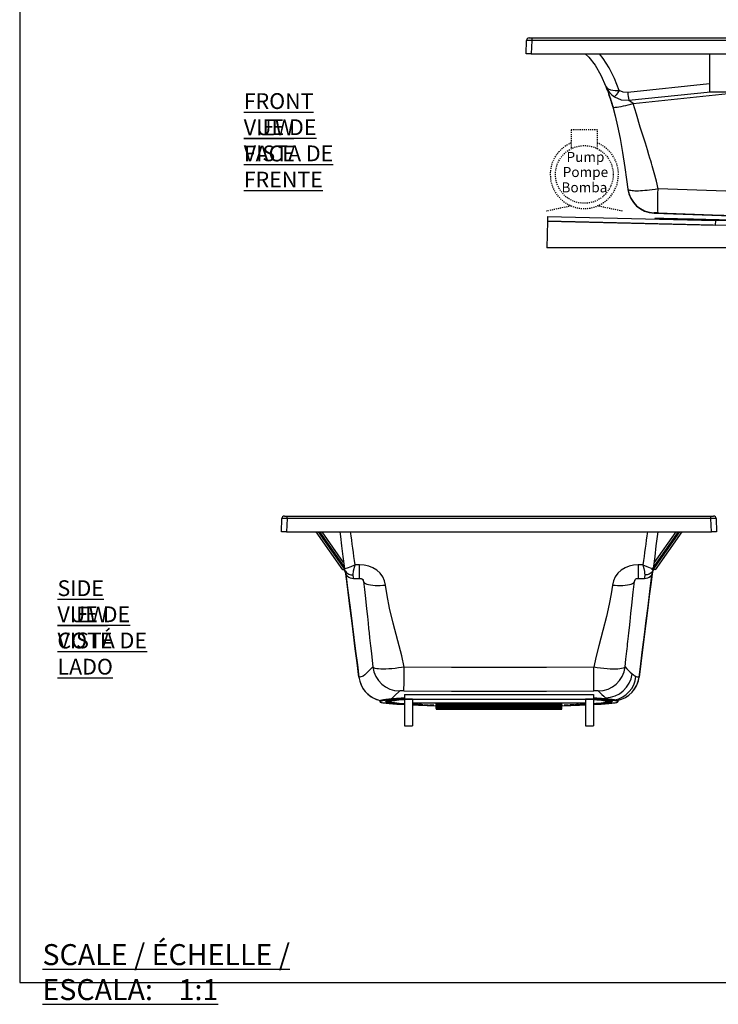
# Model space of a CAD drawing. Units: inches. Extents: x 69 to 226, y 106 to 281.
# Drawn here: x 69 to 136, y 106 to 200 of the extents above; entities that cross this region are included whole.
import ezdxf

# ---------------------------------------------------------------- set-up
doc = ezdxf.new("R2010")
doc.units = ezdxf.units.IN
doc.header["$MEASUREMENT"] = 0
doc.linetypes.add('HIDDEN', pattern=[0.075, 0.05, -0.025])
doc.layers.add('ARCHITECT', color=179, linetype='Continuous')
doc.styles.add('FICHE', font='ARIAL.TTF')
doc.styles.add('SLDTEXTSTYLE0', font='TXT', dxfattribs={"width": 0.638186})

# ---------------------------------------------------------------- blocks, each defined once
blk = doc.blocks.new('SW_NOTE_1')
at = {"layer": 'ARCHITECT', "color": 0, "char_height": 1.5, "attachment_point": 1, "style": 'SLDTEXTSTYLE0'}
for s, insert in [('\\LFRONT VIEW', (0, 1.934)), ('\\LVUE DE FACE', (0, -0.556)), ('\\LVISTA DE FRENTE', (0, -3.046))]:
    blk.add_mtext(s, dxfattribs=dict(at, insert=insert))
blk = doc.blocks.new('SW_NOTE_3')
at = {"layer": 'ARCHITECT', "color": 0, "char_height": 1.5, "attachment_point": 1, "style": 'SLDTEXTSTYLE0'}
for s, insert in [('\\LSIDE VIEW', (0, 1.934)), ('\\LVUE DE COTÉ', (0, -0.556)), ('\\LVISTA DE LADO', (0, -3.046))]:
    blk.add_mtext(s, dxfattribs=dict(at, insert=insert))

msp = doc.modelspace()

# ---------------------------------------------------------------- linework, layer by layer
at = {"color": 7, "linetype": 'Continuous', "lineweight": 30}
for p, q in [((117.553, 197.019), (117.597, 198.278)), ((117.846, 198.519), (118.096, 198.519)), ((118.096, 198.278), (118.052, 197.019)), ((118.096, 198.519), (176.509, 198.519)), ((118.096, 198.519), (118.096, 198.278)), ((176.509, 198.278), (118.096, 198.278)), ((119.874, 198.519), (119.873, 198.519)), ((118.052, 197.019), (117.553, 197.019)), ((118.052, 197.019), (176.553, 197.019)), ((135.053, 197.019), (135.053, 193.397)), ((125.263, 193.656), (125.299, 193.58)), ((135.053, 194.138), (127.249, 193.325)), ((127.337, 192.583), (135.142, 193.397)), ((127.77, 192.272), (143.357, 193.897)), ((135.053, 193.397), (137.053, 193.397)), ((125.827, 191.946), (125.842, 191.931)), ((119.599, 181.065), (119.539, 178.519)), ((119.609, 181.502), (119.599, 181.065)), ((167.586, 179.938), (119.599, 181.065)), ((119.599, 181.065), (135.595, 180.689)), ((119.609, 181.502), (135.605, 181.127)), ((129.752, 181.827), (165.671, 180.572)), ((129.816, 181.325), (129.815, 181.263)), ((131.044, 181.296), (131.043, 181.234)), ((135.315, 181.196), (135.313, 181.133)), ((135.605, 181.127), (135.595, 180.689)), ((167.553, 178.519), (119.539, 178.519)), ((94.513, 152.967), (94.762, 152.967)), ((94.762, 152.726), (94.762, 152.967)), ((94.762, 152.967), (135.175, 152.967)), ((135.175, 152.726), (135.175, 152.967)), ((135.175, 152.967), (135.425, 152.967)), ((94.219, 151.467), (94.263, 152.726)), ((94.762, 152.726), (94.718, 151.467)), ((135.175, 152.726), (94.762, 152.726)), ((135.219, 151.467), (135.175, 152.726)), ((135.675, 152.726), (135.719, 151.467)), ((94.718, 151.467), (94.219, 151.467)), ((94.718, 151.467), (135.219, 151.467)), ((100.08, 147.845), (97.544, 151.467)), ((100.234, 147.952), (97.773, 151.467)), ((100.209, 148.15), (97.887, 151.467)), ((100.161, 148.546), (98.115, 151.467)), ((132.051, 151.467), (129.514, 147.845)), ((132.165, 151.467), (129.704, 147.952)), ((131.822, 151.467), (129.777, 148.546)), ((132.394, 151.467), (129.857, 147.845)), ((135.719, 151.467), (135.219, 151.467)), ((101.682, 148.335), (101.245, 148.335)), ((101.682, 147.034), (101.682, 148.335)), ((128.693, 148.335), (128.255, 148.335)), ((128.255, 148.335), (128.255, 147.035)), ((100.08, 147.845), (100.234, 147.952)), ((129.857, 147.845), (129.704, 147.952)), ((101.096, 147.02), (101.682, 147.02)), ((101.682, 147.034), (101.682, 147.023)), ((101.946, 146.962), (102.06, 146.72)), ((102.015, 146.846), (102.06, 146.72)), ((127.877, 146.72), (127.984, 146.946)), ((127.877, 146.72), (127.919, 146.839)), ((128.255, 147.035), (128.255, 147.023)), ((128.255, 147.02), (128.842, 147.02)), ((103.625, 135.336), (103.625, 135.274)), ((105.969, 135.951), (123.969, 135.951)), ((105.969, 135.951), (105.969, 135.513)), ((106.719, 135.513), (105.969, 135.513)), ((105.969, 135.513), (105.969, 132.967)), ((105.969, 135.513), (123.969, 135.513)), ((106.719, 135.513), (106.719, 132.967)), ((123.219, 135.138), (106.719, 135.138)), ((107.406, 134.991), (107.406, 135.138)), ((107.531, 135.138), (107.531, 134.991)), ((108.969, 135.044), (108.969, 135.138)), ((120.969, 135.044), (120.969, 135.138)), ((122.406, 135.138), (122.406, 134.991)), ((122.531, 134.991), (122.531, 135.138)), ((123.969, 135.513), (123.219, 135.513)), ((123.219, 135.513), (123.219, 132.967)), ((123.969, 135.951), (123.969, 135.513)), ((123.969, 135.513), (123.969, 132.967)), ((125.129, 135.649), (125.276, 135.536)), ((126.235, 135.389), (126.266, 135.395)), ((126.312, 135.336), (126.312, 135.274)), ((107.531, 135.043), (107.406, 135.043)), ((107.406, 134.982), (107.406, 134.991)), ((107.406, 134.98), (107.406, 134.982)), ((107.531, 134.98), (107.406, 134.98)), ((107.531, 134.991), (107.531, 134.981)), ((107.531, 134.981), (107.531, 134.98)), ((120.969, 135.044), (108.969, 135.044)), ((108.969, 135.044), (108.969, 134.997)), ((108.969, 134.997), (120.969, 134.997)), ((108.969, 134.832), (108.969, 134.997)), ((120.969, 134.832), (108.969, 134.832)), ((108.969, 134.832), (108.969, 134.785)), ((108.969, 134.621), (108.969, 134.785)), ((108.969, 134.785), (120.969, 134.785)), ((120.969, 134.621), (108.969, 134.621)), ((108.969, 134.621), (108.969, 134.574)), ((108.969, 134.574), (120.969, 134.574)), ((120.969, 134.997), (120.969, 135.044)), ((120.969, 134.832), (120.969, 134.997)), ((120.969, 134.785), (120.969, 134.832)), ((120.969, 134.621), (120.969, 134.785)), ((120.969, 134.574), (120.969, 134.621)), ((122.406, 135.043), (122.531, 135.043)), ((122.406, 134.981), (122.406, 134.991)), ((122.406, 134.981), (122.406, 134.98)), ((122.406, 134.98), (122.531, 134.98)), ((122.531, 134.991), (122.531, 134.982)), ((122.531, 134.98), (122.531, 134.982)), ((105.969, 132.967), (106.719, 132.967)), ((123.219, 132.967), (123.969, 132.967))]:
    msp.add_line(p, q, dxfattribs=at)
at = {"color": 7, "linetype": 'Continuous', "lineweight": 30, "flags": 128}
for points in [[(123.193, 197.019), (123.53, 196.692), (124.126, 195.916), (124.673, 194.981), (125.172, 193.886)], [(126.437, 193.521), (125.98, 194.661), (125.472, 195.678), (124.912, 196.571), (124.567, 197.019)], [(125.172, 193.886), (125.32, 193.705), (125.609, 193.582), (126.034, 193.522), (126.437, 193.521)], [(125.348, 193.55), (125.323, 193.584), (125.208, 193.815)], [(125.256, 193.68), (125.274, 193.629), (125.294, 193.576)], [(125.299, 193.558), (125.287, 193.593), (125.263, 193.654)], [(125.306, 193.541), (125.373, 193.36), (125.426, 193.211)], [(126.437, 193.521), (126.374, 193.428), (126.313, 193.338), (126.255, 193.254), (126.199, 193.176), (126.148, 193.107), (126.101, 193.046), (126.061, 192.996), (126.028, 192.957), (126.001, 192.93), (125.983, 192.915), (125.972, 192.912)], [(127.249, 193.325), (126.825, 193.351), (126.437, 193.521)], [(125.417, 193.237), (125.481, 193.056), (125.541, 192.886), (125.596, 192.73), (125.643, 192.595), (125.681, 192.483), (125.709, 192.393), (125.729, 192.317), (125.757, 192.218), (125.794, 192.09), (125.84, 191.93)], [(125.972, 192.912), (126.626, 192.63), (127.337, 192.583)], [(127.77, 192.272), (127.556, 192.425), (127.45, 192.491), (127.391, 192.53), (127.352, 192.558), (127.333, 192.574), (127.334, 192.582)], [(125.827, 191.946), (126.05, 191.112), (126.282, 190.117), (126.519, 188.953), (126.756, 187.611), (126.981, 186.163), (127.14, 185.029), (127.26, 184.127)], [(125.842, 191.931), (125.848, 191.926), (125.898, 191.913), (125.979, 191.909), (126.093, 191.915), (126.238, 191.931), (126.412, 191.957), (126.611, 191.993), (126.829, 192.038), (127.06, 192.09), (127.298, 192.147), (127.536, 192.209), (127.77, 192.272)], [(130.14, 184.144), (129.973, 184.87), (129.769, 185.66), (129.708, 185.882), (129.645, 186.109), (129.578, 186.342), (129.509, 186.581), (129.437, 186.826), (129.362, 187.077), (129.264, 187.4), (129.118, 187.87), (128.927, 188.486), (128.688, 189.248), (128.444, 190.029), (128.066, 191.264), (127.77, 192.272)], [(130.141, 184.144), (129.85, 184.095), (129.56, 184.053), (129.326, 184.022), (129.098, 183.996), (128.872, 183.974), (128.655, 183.956), (128.457, 183.944), (128.271, 183.937), (128.093, 183.934), (127.93, 183.936), (127.785, 183.943), (127.657, 183.955), (127.542, 183.971), (127.447, 183.993), (127.371, 184.019), (127.314, 184.05), (127.276, 184.086), (127.26, 184.127)], [(127.26, 184.127), (127.264, 184.099), (127.265, 184.09)], [(130.147, 181.854), (130.133, 181.901), (130.123, 182.03), (130.116, 182.238), (130.113, 182.518), (130.114, 182.86), (130.119, 183.254), (130.128, 183.687), (130.14, 184.144)], [(150.452, 183.491), (150.448, 183.491), (140.294, 183.808), (130.141, 184.144)], [(129.752, 181.827), (129.752, 181.836), (129.75, 181.864)], [(131.044, 181.296), (130.866, 181.3), (130.701, 181.304), (130.549, 181.308), (130.411, 181.311), (130.287, 181.314), (130.177, 181.317), (130.082, 181.319), (130.001, 181.321), (129.935, 181.322), (129.883, 181.324), (129.846, 181.324), (129.824, 181.325), (129.816, 181.325)], [(130.147, 181.854), (135.341, 181.681), (142.905, 181.434), (150.469, 181.201)], [(135.315, 181.196), (134.997, 181.203), (134.684, 181.211), (134.378, 181.218), (134.079, 181.225), (133.788, 181.232), (133.504, 181.239), (133.229, 181.245), (132.963, 181.251), (132.707, 181.257), (132.46, 181.263), (132.224, 181.269), (131.998, 181.274), (131.784, 181.279), (131.581, 181.284), (131.39, 181.288), (131.211, 181.292), (131.044, 181.296)], [(148.436, 180.888), (147.729, 180.904), (147.022, 180.921), (146.316, 180.938), (145.611, 180.954), (144.906, 180.971), (144.203, 180.987), (143.502, 181.004), (142.803, 181.02), (142.105, 181.036), (141.411, 181.053), (140.719, 181.069), (140.03, 181.085), (139.344, 181.101), (138.662, 181.117), (137.984, 181.133), (137.31, 181.149), (136.64, 181.165), (135.975, 181.18), (135.315, 181.196)], [(148.435, 180.825), (147.728, 180.842), (147.021, 180.858), (146.315, 180.875), (145.609, 180.892), (144.905, 180.908), (144.202, 180.925), (143.5, 180.941), (142.801, 180.958), (142.104, 180.974), (141.409, 180.99), (140.717, 181.007), (140.028, 181.023), (139.343, 181.039), (138.661, 181.055), (137.983, 181.071), (137.308, 181.087), (136.639, 181.102), (135.974, 181.118), (135.605, 181.127)], [(99.802, 151.467), (99.857, 151.022), (99.966, 150.129), (100.091, 149.112), (100.232, 147.97)], [(129.706, 147.969), (129.846, 149.11), (129.971, 150.126), (130.08, 151.019), (130.135, 151.467)], [(100.232, 147.97), (100.302, 147.971), (100.539, 148.031), (100.864, 148.152), (101.216, 148.32), (101.241, 148.333), (101.245, 148.335)], [(101.075, 147.362), (101.107, 147.744), (101.245, 148.335)], [(104.144, 146.395), (104.053, 146.81), (103.885, 147.183), (103.638, 147.515), (103.314, 147.808), (102.944, 148.041), (102.549, 148.205), (102.128, 148.302), (101.682, 148.335)], [(128.255, 148.335), (127.81, 148.303), (127.389, 148.205), (126.994, 148.041), (126.625, 147.808), (126.3, 147.515), (126.053, 147.183), (125.884, 146.81), (125.793, 146.395)], [(128.693, 148.335), (129.058, 148.153), (129.397, 148.031), (129.637, 147.97), (129.706, 147.969)], [(128.693, 148.335), (128.773, 147.969), (128.828, 147.693), (128.857, 147.495), (128.862, 147.361)], [(100.232, 147.97), (100.251, 147.877), (100.284, 147.787), (100.332, 147.703), (100.393, 147.625), (100.466, 147.556), (100.55, 147.495), (100.644, 147.445), (100.745, 147.406), (100.852, 147.379), (100.962, 147.364), (101.075, 147.362)], [(100.232, 147.97), (100.253, 147.799), (100.255, 147.781)], [(100.364, 147.455), (100.502, 146.365), (100.653, 145.183), (100.804, 144.002), (100.97, 142.703), (101.135, 141.402), (101.301, 140.101), (101.465, 138.797), (101.613, 137.618)], [(101.613, 137.631), (101.444, 138.983), (101.273, 140.333), (101.102, 141.68), (100.93, 143.025), (100.759, 144.369), (100.587, 145.714), (100.425, 146.982), (100.365, 147.452)], [(101.096, 147.046), (101.087, 147.079), (101.075, 147.362)], [(129.573, 147.458), (129.473, 146.675), (129.302, 145.33), (129.13, 143.985), (128.968, 142.718), (128.806, 141.449), (128.645, 140.179), (128.484, 138.906), (128.324, 137.631)], [(128.325, 137.618), (128.482, 138.875), (128.657, 140.258), (128.832, 141.639), (129.008, 143.017), (129.184, 144.395), (129.36, 145.774), (129.525, 147.074), (129.575, 147.461)], [(128.862, 147.361), (128.85, 147.079), (128.842, 147.046)], [(129.706, 147.969), (129.687, 147.876), (129.653, 147.787), (129.605, 147.703), (129.544, 147.625), (129.471, 147.555), (129.387, 147.494), (129.294, 147.444), (129.193, 147.405), (129.086, 147.378), (128.975, 147.363), (128.862, 147.361)], [(129.683, 147.781), (129.685, 147.799), (129.706, 147.969)], [(101.682, 147.029), (101.761, 147.024), (101.823, 147.012), (101.871, 146.996), (101.907, 146.981), (101.934, 146.968), (101.944, 146.963), (101.952, 146.959), (101.959, 146.956), (101.963, 146.954), (101.966, 146.952), (101.973, 146.947), (101.98, 146.942), (101.993, 146.929), (102.004, 146.914), (102.014, 146.897), (102.021, 146.88), (102.027, 146.858), (102.029, 146.841), (102.031, 146.831)], [(102.06, 146.72), (102.091, 146.657), (102.152, 146.596), (102.245, 146.538), (102.372, 146.486), (102.531, 146.442), (102.718, 146.406), (102.93, 146.379), (103.161, 146.363), (103.404, 146.357), (103.653, 146.361), (103.902, 146.374), (104.144, 146.395)], [(102.06, 146.72), (102.141, 145.984), (102.234, 145.118), (102.342, 144.123), (102.421, 143.393), (102.488, 142.769), (102.544, 142.256), (102.587, 141.854), (102.639, 141.373), (102.725, 140.589), (102.804, 139.868), (102.876, 139.209), (102.945, 138.592)], [(105.932, 138.575), (105.694, 139.639), (105.33, 141.073), (104.892, 142.753), (104.546, 144.197), (104.297, 145.406), (104.144, 146.395)], [(125.793, 146.395), (125.668, 145.56), (125.472, 144.566), (125.205, 143.401), (124.868, 142.059), (124.487, 140.611), (124.204, 139.478), (124.005, 138.575)], [(125.793, 146.395), (126.036, 146.374), (126.284, 146.361), (126.533, 146.357), (126.776, 146.363), (127.007, 146.379), (127.219, 146.406), (127.407, 146.442), (127.565, 146.486), (127.692, 146.538), (127.786, 146.596), (127.847, 146.657), (127.877, 146.72)], [(126.993, 138.592), (127.073, 139.318), (127.16, 140.109), (127.184, 140.33), (127.209, 140.557), (127.235, 140.791), (127.261, 141.03), (127.287, 141.275), (127.315, 141.526), (127.35, 141.849), (127.4, 142.318), (127.467, 142.934), (127.549, 143.697), (127.634, 144.477), (127.768, 145.713), (127.877, 146.72)], [(127.902, 146.822), (127.909, 146.841), (127.921, 146.87), (127.944, 146.905), (127.981, 146.944), (128.032, 146.979), (128.096, 147.008), (128.133, 147.018), (128.172, 147.025), (128.213, 147.029), (128.255, 147.029)], [(102.945, 138.593), (102.479, 138.128), (102.322, 137.981), (102.165, 137.844), (102.005, 137.728), (101.91, 137.674), (101.814, 137.637), (101.715, 137.622), (101.613, 137.631)], [(105.933, 138.575), (105.662, 138.531), (105.394, 138.493), (105.073, 138.454), (104.762, 138.423), (104.465, 138.401), (104.188, 138.387), (103.931, 138.382), (103.698, 138.386), (103.492, 138.399), (103.315, 138.421), (103.17, 138.451), (103.059, 138.49), (102.983, 138.537), (102.945, 138.592)], [(124.005, 138.575), (119.487, 138.548), (114.969, 138.538), (110.451, 138.548), (105.933, 138.575)], [(124.025, 136.313), (124.024, 136.368), (124.023, 136.502), (124.02, 136.711), (124.018, 136.987), (124.015, 137.323), (124.011, 137.707), (124.008, 138.129), (124.004, 138.575)], [(126.993, 138.592), (126.961, 138.544), (126.901, 138.501), (126.8, 138.461), (126.665, 138.428), (126.499, 138.405), (126.304, 138.389), (126.083, 138.383), (125.837, 138.385), (125.569, 138.395), (125.282, 138.414), (124.981, 138.441), (124.662, 138.478), (124.335, 138.523), (124.005, 138.575)], [(101.613, 137.631), (101.613, 137.631), (101.615, 137.618)], [(128.324, 137.631), (128.175, 137.626), (128.031, 137.672)], [(104.663, 135.536), (104.69, 135.554), (104.858, 135.69), (105.023, 135.837), (105.502, 136.303)], [(105.911, 136.313), (110.439, 136.285), (114.968, 136.275), (119.496, 136.285), (124.025, 136.313)], [(105.969, 135.635), (105.871, 135.629), (105.631, 135.613), (105.404, 135.597), (105.19, 135.582), (104.99, 135.566), (104.803, 135.55), (104.629, 135.534), (104.47, 135.517), (104.323, 135.501), (104.191, 135.485), (104.073, 135.468), (103.968, 135.452), (103.877, 135.436), (103.8, 135.419), (103.737, 135.403), (103.688, 135.386), (103.653, 135.369), (103.632, 135.353), (103.625, 135.336)], [(105.969, 135.572), (105.871, 135.566), (105.631, 135.551), (105.404, 135.535), (105.19, 135.519), (104.99, 135.503), (104.803, 135.487), (104.629, 135.471), (104.47, 135.455), (104.323, 135.439), (104.191, 135.422), (104.073, 135.406), (103.968, 135.39), (103.877, 135.373), (103.8, 135.357), (103.737, 135.34), (103.688, 135.323), (103.653, 135.307), (103.632, 135.29), (103.625, 135.274)], [(103.625, 135.274), (103.632, 135.259), (103.654, 135.245), (103.69, 135.23), (103.741, 135.216), (103.806, 135.201), (103.886, 135.187), (103.98, 135.173), (104.088, 135.158), (104.211, 135.144), (104.347, 135.13), (104.498, 135.116), (104.663, 135.102), (104.842, 135.088), (105.035, 135.074), (105.241, 135.061), (105.461, 135.047), (105.694, 135.034), (105.941, 135.021), (105.969, 135.019)], [(104.597, 135.284), (104.589, 135.283), (104.567, 135.282), (104.533, 135.281), (104.487, 135.28), (104.435, 135.279), (104.378, 135.279), (104.321, 135.279), (104.269, 135.28), (104.223, 135.281), (104.188, 135.282), (104.167, 135.283), (104.159, 135.284), (104.167, 135.286), (104.188, 135.287), (104.223, 135.288), (104.269, 135.289), (104.321, 135.289), (104.378, 135.289), (104.435, 135.289), (104.487, 135.289), (104.533, 135.288), (104.567, 135.287), (104.589, 135.286), (104.597, 135.284)], [(104.6, 135.26), (104.593, 135.259), (104.571, 135.258), (104.536, 135.257), (104.491, 135.256), (104.438, 135.255), (104.381, 135.255), (104.325, 135.255), (104.272, 135.256), (104.227, 135.257), (104.192, 135.258), (104.17, 135.259), (104.162, 135.26), (104.17, 135.262), (104.192, 135.263), (104.227, 135.264), (104.272, 135.265), (104.325, 135.265), (104.381, 135.266), (104.438, 135.265), (104.491, 135.265), (104.536, 135.264), (104.571, 135.263), (104.593, 135.262), (104.6, 135.26)], [(104.625, 135.308), (104.617, 135.307), (104.595, 135.306), (104.561, 135.305), (104.515, 135.304), (104.462, 135.303), (104.406, 135.303), (104.349, 135.303), (104.296, 135.304), (104.251, 135.305), (104.216, 135.306), (104.195, 135.307), (104.187, 135.308), (104.195, 135.309), (104.216, 135.311), (104.251, 135.312), (104.296, 135.313), (104.349, 135.313), (104.406, 135.313), (104.462, 135.313), (104.515, 135.313), (104.561, 135.312), (104.595, 135.311), (104.617, 135.309), (104.625, 135.308)], [(104.643, 135.237), (104.635, 135.235), (104.613, 135.234), (104.579, 135.233), (104.533, 135.232), (104.481, 135.232), (104.424, 135.231), (104.367, 135.232), (104.315, 135.232), (104.269, 135.233), (104.235, 135.234), (104.213, 135.235), (104.205, 135.237), (104.213, 135.238), (104.235, 135.239), (104.269, 135.24), (104.315, 135.241), (104.367, 135.242), (104.424, 135.242), (104.481, 135.242), (104.533, 135.241), (104.579, 135.24), (104.613, 135.239), (104.635, 135.238), (104.643, 135.237)], [(104.682, 135.332), (104.675, 135.331), (104.653, 135.329), (104.618, 135.328), (104.573, 135.328), (104.52, 135.327), (104.463, 135.327), (104.407, 135.327), (104.354, 135.328), (104.309, 135.328), (104.274, 135.329), (104.252, 135.331), (104.245, 135.332), (104.252, 135.333), (104.274, 135.335), (104.309, 135.336), (104.354, 135.336), (104.407, 135.337), (104.463, 135.337), (104.52, 135.337), (104.573, 135.336), (104.618, 135.336), (104.653, 135.335), (104.675, 135.333), (104.682, 135.332)], [(104.726, 135.213), (104.718, 135.211), (104.697, 135.21), (104.662, 135.209), (104.617, 135.208), (104.564, 135.208), (104.507, 135.208), (104.451, 135.208), (104.398, 135.208), (104.352, 135.209), (104.318, 135.21), (104.296, 135.211), (104.288, 135.213), (104.296, 135.214), (104.318, 135.215), (104.352, 135.216), (104.398, 135.217), (104.451, 135.218), (104.507, 135.218), (104.564, 135.218), (104.617, 135.217), (104.662, 135.216), (104.697, 135.215), (104.718, 135.214), (104.726, 135.213)], [(104.769, 135.356), (104.762, 135.354), (104.74, 135.353), (104.705, 135.352), (104.66, 135.351), (104.607, 135.351), (104.55, 135.351), (104.494, 135.351), (104.441, 135.351), (104.396, 135.352), (104.361, 135.353), (104.339, 135.354), (104.332, 135.356), (104.339, 135.357), (104.361, 135.358), (104.396, 135.359), (104.441, 135.36), (104.494, 135.361), (104.55, 135.361), (104.607, 135.361), (104.66, 135.36), (104.705, 135.359), (104.74, 135.358), (104.762, 135.357), (104.769, 135.356)], [(104.849, 135.189), (104.842, 135.188), (104.82, 135.187), (104.785, 135.185), (104.74, 135.185), (104.687, 135.184), (104.631, 135.184), (104.574, 135.184), (104.521, 135.185), (104.476, 135.185), (104.441, 135.187), (104.419, 135.188), (104.412, 135.189), (104.419, 135.19), (104.441, 135.192), (104.476, 135.193), (104.521, 135.194), (104.574, 135.194), (104.631, 135.194), (104.687, 135.194), (104.74, 135.194), (104.785, 135.193), (104.82, 135.192), (104.842, 135.19), (104.849, 135.189)], [(104.885, 135.379), (104.878, 135.378), (104.856, 135.377), (104.821, 135.376), (104.776, 135.375), (104.723, 135.375), (104.667, 135.374), (104.61, 135.375), (104.557, 135.375), (104.512, 135.376), (104.477, 135.377), (104.455, 135.378), (104.448, 135.379), (104.455, 135.381), (104.477, 135.382), (104.512, 135.383), (104.557, 135.384), (104.61, 135.384), (104.667, 135.385), (104.723, 135.384), (104.776, 135.384), (104.821, 135.383), (104.856, 135.382), (104.878, 135.381), (104.885, 135.379)], [(105.013, 135.166), (105.006, 135.164), (104.984, 135.163), (104.949, 135.162), (104.904, 135.161), (104.851, 135.161), (104.794, 135.16), (104.738, 135.161), (104.685, 135.161), (104.64, 135.162), (104.605, 135.163), (104.583, 135.164), (104.576, 135.166), (104.583, 135.167), (104.605, 135.168), (104.64, 135.169), (104.685, 135.17), (104.738, 135.17), (104.794, 135.171), (104.851, 135.17), (104.904, 135.17), (104.949, 135.169), (104.984, 135.168), (105.006, 135.167), (105.013, 135.166)], [(105.031, 135.403), (105.024, 135.402), (105.002, 135.401), (104.967, 135.399), (104.922, 135.399), (104.869, 135.398), (104.812, 135.398), (104.756, 135.398), (104.703, 135.399), (104.658, 135.399), (104.623, 135.401), (104.601, 135.402), (104.594, 135.403), (104.601, 135.404), (104.623, 135.406), (104.658, 135.407), (104.703, 135.408), (104.756, 135.408), (104.812, 135.408), (104.869, 135.408), (104.922, 135.408), (104.967, 135.407), (105.002, 135.406), (105.024, 135.404), (105.031, 135.403)], [(105.206, 135.427), (105.199, 135.425), (105.177, 135.424), (105.142, 135.423), (105.097, 135.422), (105.044, 135.422), (104.987, 135.421), (104.931, 135.422), (104.878, 135.422), (104.833, 135.423), (104.798, 135.424), (104.776, 135.425), (104.768, 135.427), (104.776, 135.428), (104.798, 135.429), (104.833, 135.43), (104.878, 135.431), (104.931, 135.432), (104.987, 135.432), (105.044, 135.432), (105.097, 135.431), (105.142, 135.43), (105.177, 135.429), (105.199, 135.428), (105.206, 135.427)], [(105.217, 135.142), (105.209, 135.141), (105.187, 135.14), (105.153, 135.138), (105.107, 135.138), (105.054, 135.137), (104.998, 135.137), (104.941, 135.137), (104.888, 135.138), (104.843, 135.138), (104.808, 135.14), (104.787, 135.141), (104.779, 135.142), (104.787, 135.143), (104.808, 135.145), (104.843, 135.146), (104.888, 135.147), (104.941, 135.147), (104.998, 135.147), (105.054, 135.147), (105.107, 135.147), (105.153, 135.146), (105.187, 135.145), (105.209, 135.143), (105.217, 135.142)], [(105.41, 135.45), (105.402, 135.449), (105.381, 135.447), (105.346, 135.446), (105.301, 135.446), (105.248, 135.445), (105.191, 135.445), (105.135, 135.445), (105.082, 135.446), (105.036, 135.446), (105.002, 135.447), (104.98, 135.449), (104.972, 135.45), (104.98, 135.451), (105.002, 135.453), (105.036, 135.454), (105.082, 135.454), (105.135, 135.455), (105.191, 135.455), (105.248, 135.455), (105.301, 135.454), (105.346, 135.454), (105.381, 135.453), (105.402, 135.451), (105.41, 135.45)], [(105.46, 135.119), (105.452, 135.118), (105.43, 135.116), (105.396, 135.115), (105.35, 135.114), (105.298, 135.114), (105.241, 135.114), (105.184, 135.114), (105.132, 135.114), (105.086, 135.115), (105.051, 135.116), (105.03, 135.118), (105.022, 135.119), (105.03, 135.12), (105.051, 135.122), (105.086, 135.123), (105.132, 135.123), (105.184, 135.124), (105.241, 135.124), (105.298, 135.124), (105.35, 135.123), (105.396, 135.123), (105.43, 135.122), (105.452, 135.12), (105.46, 135.119)], [(105.643, 135.473), (105.635, 135.472), (105.613, 135.471), (105.579, 135.47), (105.533, 135.469), (105.481, 135.468), (105.424, 135.468), (105.367, 135.468), (105.315, 135.469), (105.269, 135.47), (105.235, 135.471), (105.213, 135.472), (105.205, 135.473), (105.213, 135.475), (105.235, 135.476), (105.269, 135.477), (105.315, 135.478), (105.367, 135.478), (105.424, 135.478), (105.481, 135.478), (105.533, 135.478), (105.579, 135.477), (105.613, 135.476), (105.635, 135.475), (105.643, 135.473)], [(105.742, 135.096), (105.734, 135.095), (105.713, 135.093), (105.678, 135.092), (105.633, 135.092), (105.58, 135.091), (105.523, 135.091), (105.467, 135.091), (105.414, 135.092), (105.368, 135.092), (105.334, 135.093), (105.312, 135.095), (105.304, 135.096), (105.312, 135.097), (105.334, 135.099), (105.368, 135.1), (105.414, 135.1), (105.467, 135.101), (105.523, 135.101), (105.58, 135.101), (105.633, 135.1), (105.678, 135.1), (105.713, 135.099), (105.734, 135.097), (105.742, 135.096)], [(105.904, 135.496), (105.897, 135.495), (105.875, 135.494), (105.84, 135.493), (105.795, 135.492), (105.742, 135.491), (105.685, 135.491), (105.629, 135.491), (105.576, 135.492), (105.531, 135.493), (105.496, 135.494), (105.474, 135.495), (105.467, 135.496), (105.474, 135.498), (105.496, 135.499), (105.531, 135.5), (105.576, 135.501), (105.629, 135.501), (105.685, 135.501), (105.742, 135.501), (105.795, 135.501), (105.84, 135.5), (105.875, 135.499), (105.897, 135.498), (105.904, 135.496)], [(105.969, 135.514), (105.919, 135.514), (105.866, 135.515), (105.821, 135.516), (105.786, 135.517), (105.764, 135.518), (105.757, 135.519), (105.764, 135.521), (105.786, 135.522), (105.821, 135.523), (105.866, 135.524), (105.919, 135.524), (105.969, 135.524)], [(126.312, 135.336), (126.305, 135.353), (126.284, 135.369), (126.249, 135.386), (126.2, 135.403), (126.137, 135.419), (126.06, 135.436), (125.97, 135.452), (125.865, 135.468), (125.746, 135.485), (125.614, 135.501), (125.468, 135.517), (125.308, 135.534), (125.135, 135.55), (124.948, 135.566), (124.747, 135.582), (124.534, 135.597), (124.306, 135.613), (124.066, 135.629), (123.969, 135.635)], [(126.312, 135.274), (126.305, 135.29), (126.284, 135.307), (126.249, 135.323), (126.2, 135.34), (126.137, 135.357), (126.06, 135.373), (125.97, 135.39), (125.865, 135.406), (125.746, 135.422), (125.614, 135.439), (125.468, 135.455), (125.308, 135.471), (125.135, 135.487), (124.948, 135.503), (124.747, 135.519), (124.534, 135.535), (124.306, 135.551), (124.066, 135.566), (123.969, 135.572)], [(123.969, 135.514), (124.019, 135.514), (124.071, 135.515), (124.117, 135.516), (124.152, 135.517), (124.173, 135.518), (124.181, 135.519), (124.173, 135.521), (124.152, 135.522), (124.117, 135.523), (124.071, 135.524), (124.019, 135.524), (123.969, 135.524)], [(123.969, 135.019), (123.996, 135.021), (124.243, 135.034), (124.477, 135.047), (124.697, 135.061), (124.903, 135.074), (125.096, 135.088), (125.274, 135.102), (125.439, 135.116), (125.59, 135.13), (125.727, 135.144), (125.849, 135.158), (125.958, 135.173), (126.052, 135.187), (126.131, 135.201), (126.196, 135.216), (126.247, 135.23), (126.283, 135.245), (126.305, 135.259), (126.312, 135.274)], [(124.033, 135.496), (124.041, 135.495), (124.063, 135.494), (124.097, 135.493), (124.143, 135.492), (124.195, 135.491), (124.252, 135.491), (124.309, 135.491), (124.361, 135.492), (124.407, 135.493), (124.441, 135.494), (124.463, 135.495), (124.471, 135.496), (124.463, 135.498), (124.441, 135.499), (124.407, 135.5), (124.361, 135.501), (124.309, 135.501), (124.252, 135.501), (124.195, 135.501), (124.143, 135.501), (124.097, 135.5), (124.063, 135.499), (124.041, 135.498), (124.033, 135.496)], [(124.196, 135.096), (124.203, 135.095), (124.225, 135.093), (124.26, 135.092), (124.305, 135.092), (124.358, 135.091), (124.414, 135.091), (124.471, 135.091), (124.524, 135.092), (124.569, 135.092), (124.604, 135.093), (124.626, 135.095), (124.633, 135.096), (124.626, 135.097), (124.604, 135.099), (124.569, 135.1), (124.524, 135.1), (124.471, 135.101), (124.414, 135.101), (124.358, 135.101), (124.305, 135.1), (124.26, 135.1), (124.225, 135.099), (124.203, 135.097), (124.196, 135.096)], [(124.295, 135.473), (124.302, 135.472), (124.324, 135.471), (124.359, 135.47), (124.404, 135.469), (124.457, 135.468), (124.513, 135.468), (124.57, 135.468), (124.623, 135.469), (124.668, 135.47), (124.703, 135.471), (124.725, 135.472), (124.732, 135.473), (124.725, 135.475), (124.703, 135.476), (124.668, 135.477), (124.623, 135.478), (124.57, 135.478), (124.513, 135.478), (124.457, 135.478), (124.404, 135.478), (124.359, 135.477), (124.324, 135.476), (124.302, 135.475), (124.295, 135.473)], [(124.478, 135.119), (124.485, 135.118), (124.507, 135.116), (124.542, 135.115), (124.587, 135.114), (124.64, 135.114), (124.697, 135.114), (124.753, 135.114), (124.806, 135.114), (124.851, 135.115), (124.886, 135.116), (124.908, 135.118), (124.915, 135.119), (124.908, 135.12), (124.886, 135.122), (124.851, 135.123), (124.806, 135.123), (124.753, 135.124), (124.697, 135.124), (124.64, 135.124), (124.587, 135.123), (124.542, 135.123), (124.507, 135.122), (124.485, 135.12), (124.478, 135.119)], [(124.528, 135.45), (124.535, 135.449), (124.557, 135.447), (124.592, 135.446), (124.637, 135.446), (124.69, 135.445), (124.746, 135.445), (124.803, 135.445), (124.856, 135.446), (124.901, 135.446), (124.936, 135.447), (124.958, 135.449), (124.965, 135.45), (124.958, 135.451), (124.936, 135.453), (124.901, 135.454), (124.856, 135.454), (124.803, 135.455), (124.746, 135.455), (124.69, 135.455), (124.637, 135.454), (124.592, 135.454), (124.557, 135.453), (124.535, 135.451), (124.528, 135.45)], [(124.721, 135.142), (124.728, 135.141), (124.75, 135.14), (124.785, 135.138), (124.83, 135.138), (124.883, 135.137), (124.94, 135.137), (124.996, 135.137), (125.049, 135.138), (125.094, 135.138), (125.129, 135.14), (125.151, 135.141), (125.158, 135.142), (125.151, 135.143), (125.129, 135.145), (125.094, 135.146), (125.049, 135.147), (124.996, 135.147), (124.94, 135.147), (124.883, 135.147), (124.83, 135.147), (124.785, 135.146), (124.75, 135.145), (124.728, 135.143), (124.721, 135.142)], [(124.731, 135.427), (124.739, 135.425), (124.761, 135.424), (124.796, 135.423), (124.841, 135.422), (124.894, 135.422), (124.95, 135.421), (125.007, 135.422), (125.06, 135.422), (125.105, 135.423), (125.14, 135.424), (125.161, 135.425), (125.169, 135.427), (125.161, 135.428), (125.14, 135.429), (125.105, 135.43), (125.06, 135.431), (125.007, 135.432), (124.95, 135.432), (124.894, 135.432), (124.841, 135.431), (124.796, 135.43), (124.761, 135.429), (124.739, 135.428), (124.731, 135.427)], [(124.906, 135.403), (124.914, 135.402), (124.936, 135.401), (124.97, 135.399), (125.016, 135.399), (125.068, 135.398), (125.125, 135.398), (125.182, 135.398), (125.234, 135.399), (125.28, 135.399), (125.315, 135.401), (125.336, 135.402), (125.344, 135.403), (125.336, 135.404), (125.315, 135.406), (125.28, 135.407), (125.234, 135.408), (125.182, 135.408), (125.125, 135.408), (125.068, 135.408), (125.016, 135.408), (124.97, 135.407), (124.936, 135.406), (124.914, 135.404), (124.906, 135.403)], [(124.924, 135.166), (124.932, 135.164), (124.954, 135.163), (124.988, 135.162), (125.034, 135.161), (125.086, 135.161), (125.143, 135.16), (125.2, 135.161), (125.252, 135.161), (125.298, 135.162), (125.333, 135.163), (125.354, 135.164), (125.362, 135.166), (125.354, 135.167), (125.333, 135.168), (125.298, 135.169), (125.252, 135.17), (125.2, 135.17), (125.143, 135.171), (125.086, 135.17), (125.034, 135.17), (124.988, 135.169), (124.954, 135.168), (124.932, 135.167), (124.924, 135.166)], [(125.052, 135.379), (125.059, 135.378), (125.081, 135.377), (125.116, 135.376), (125.161, 135.375), (125.214, 135.375), (125.271, 135.374), (125.327, 135.375), (125.38, 135.375), (125.425, 135.376), (125.46, 135.377), (125.482, 135.378), (125.49, 135.379), (125.482, 135.381), (125.46, 135.382), (125.425, 135.383), (125.38, 135.384), (125.327, 135.384), (125.271, 135.385), (125.214, 135.384), (125.161, 135.384), (125.116, 135.383), (125.081, 135.382), (125.059, 135.381), (125.052, 135.379)], [(125.088, 135.189), (125.095, 135.188), (125.117, 135.187), (125.152, 135.185), (125.197, 135.185), (125.25, 135.184), (125.307, 135.184), (125.363, 135.184), (125.416, 135.185), (125.461, 135.185), (125.496, 135.187), (125.518, 135.188), (125.526, 135.189), (125.518, 135.19), (125.496, 135.192), (125.461, 135.193), (125.416, 135.194), (125.363, 135.194), (125.307, 135.194), (125.25, 135.194), (125.197, 135.194), (125.152, 135.193), (125.117, 135.192), (125.095, 135.19), (125.088, 135.189)], [(125.168, 135.356), (125.176, 135.354), (125.198, 135.353), (125.232, 135.352), (125.278, 135.351), (125.331, 135.351), (125.387, 135.351), (125.444, 135.351), (125.497, 135.351), (125.542, 135.352), (125.577, 135.353), (125.598, 135.354), (125.606, 135.356), (125.598, 135.357), (125.577, 135.358), (125.542, 135.359), (125.497, 135.36), (125.444, 135.361), (125.387, 135.361), (125.331, 135.361), (125.278, 135.36), (125.232, 135.359), (125.198, 135.358), (125.176, 135.357), (125.168, 135.356)], [(125.212, 135.213), (125.219, 135.211), (125.241, 135.21), (125.276, 135.209), (125.321, 135.208), (125.374, 135.208), (125.43, 135.208), (125.487, 135.208), (125.54, 135.208), (125.585, 135.209), (125.62, 135.21), (125.642, 135.211), (125.649, 135.213), (125.642, 135.214), (125.62, 135.215), (125.585, 135.216), (125.54, 135.217), (125.487, 135.218), (125.43, 135.218), (125.374, 135.218), (125.321, 135.217), (125.276, 135.216), (125.241, 135.215), (125.219, 135.214), (125.212, 135.213)], [(125.255, 135.332), (125.263, 135.331), (125.285, 135.329), (125.319, 135.328), (125.365, 135.328), (125.418, 135.327), (125.474, 135.327), (125.531, 135.327), (125.583, 135.328), (125.629, 135.328), (125.664, 135.329), (125.685, 135.331), (125.693, 135.332), (125.685, 135.333), (125.664, 135.335), (125.629, 135.336), (125.583, 135.336), (125.531, 135.337), (125.474, 135.337), (125.418, 135.337), (125.365, 135.336), (125.319, 135.336), (125.285, 135.335), (125.263, 135.333), (125.255, 135.332)], [(125.295, 135.237), (125.302, 135.235), (125.324, 135.234), (125.359, 135.233), (125.404, 135.232), (125.457, 135.232), (125.513, 135.231), (125.57, 135.232), (125.623, 135.232), (125.668, 135.233), (125.703, 135.234), (125.725, 135.235), (125.732, 135.237), (125.725, 135.238), (125.703, 135.239), (125.668, 135.24), (125.623, 135.241), (125.57, 135.242), (125.513, 135.242), (125.457, 135.242), (125.404, 135.241), (125.359, 135.24), (125.324, 135.239), (125.302, 135.238), (125.295, 135.237)], [(125.313, 135.308), (125.32, 135.307), (125.342, 135.306), (125.377, 135.305), (125.422, 135.304), (125.475, 135.303), (125.532, 135.303), (125.588, 135.303), (125.641, 135.304), (125.686, 135.305), (125.721, 135.306), (125.743, 135.307), (125.75, 135.308), (125.743, 135.309), (125.721, 135.311), (125.686, 135.312), (125.641, 135.313), (125.588, 135.313), (125.532, 135.313), (125.475, 135.313), (125.422, 135.313), (125.377, 135.312), (125.342, 135.311), (125.32, 135.309), (125.313, 135.308)], [(125.337, 135.26), (125.345, 135.259), (125.367, 135.258), (125.402, 135.257), (125.447, 135.256), (125.5, 135.255), (125.556, 135.255), (125.613, 135.255), (125.666, 135.256), (125.711, 135.257), (125.746, 135.258), (125.768, 135.259), (125.775, 135.26), (125.768, 135.262), (125.746, 135.263), (125.711, 135.264), (125.666, 135.265), (125.613, 135.265), (125.556, 135.266), (125.5, 135.265), (125.447, 135.265), (125.402, 135.264), (125.367, 135.263), (125.345, 135.262), (125.337, 135.26)], [(125.341, 135.284), (125.348, 135.283), (125.37, 135.282), (125.405, 135.281), (125.45, 135.28), (125.503, 135.279), (125.56, 135.279), (125.616, 135.279), (125.669, 135.28), (125.714, 135.281), (125.749, 135.282), (125.771, 135.283), (125.778, 135.284), (125.771, 135.286), (125.749, 135.287), (125.714, 135.288), (125.669, 135.289), (125.616, 135.289), (125.56, 135.289), (125.503, 135.289), (125.45, 135.289), (125.405, 135.288), (125.37, 135.287), (125.348, 135.286), (125.341, 135.284)], [(105.969, 135.069), (105.953, 135.069), (105.901, 135.068), (105.844, 135.068), (105.787, 135.068), (105.735, 135.069), (105.689, 135.07), (105.655, 135.071), (105.633, 135.072), (105.625, 135.073), (105.633, 135.075), (105.655, 135.076), (105.689, 135.077), (105.735, 135.078), (105.787, 135.078), (105.844, 135.078), (105.901, 135.078), (105.953, 135.078), (105.969, 135.078)], [(107.253, 135.007), (107.245, 135.006), (107.223, 135.005), (107.188, 135.004), (107.143, 135.003), (107.09, 135.002), (107.034, 135.002), (106.977, 135.002), (106.924, 135.003), (106.879, 135.004), (106.844, 135.005), (106.822, 135.006), (106.815, 135.007), (106.822, 135.009), (106.844, 135.01), (106.879, 135.011), (106.924, 135.012), (106.977, 135.012), (107.034, 135.013), (107.09, 135.012), (107.143, 135.012), (107.188, 135.011), (107.223, 135.01), (107.245, 135.009), (107.253, 135.007)], [(107.406, 134.982), (107.356, 134.982), (107.318, 134.984), (107.293, 134.985), (107.285, 134.986), (107.293, 134.988), (107.318, 134.989), (107.356, 134.99), (107.406, 134.991)], [(107.531, 134.991), (107.587, 134.991), (107.636, 134.99), (107.677, 134.989), (107.706, 134.988), (107.721, 134.987), (107.721, 134.986), (107.706, 134.984), (107.677, 134.983), (107.636, 134.982), (107.587, 134.982), (107.531, 134.981)], [(108.228, 134.966), (108.221, 134.964), (108.199, 134.963), (108.164, 134.962), (108.119, 134.961), (108.066, 134.961), (108.009, 134.96), (107.953, 134.961), (107.9, 134.961), (107.855, 134.962), (107.82, 134.963), (107.798, 134.964), (107.791, 134.966), (107.798, 134.967), (107.82, 134.968), (107.855, 134.969), (107.9, 134.97), (107.953, 134.971), (108.009, 134.971), (108.066, 134.971), (108.119, 134.97), (108.164, 134.969), (108.199, 134.968), (108.221, 134.967), (108.228, 134.966)], [(108.769, 134.945), (108.761, 134.944), (108.739, 134.943), (108.705, 134.942), (108.659, 134.941), (108.606, 134.94), (108.55, 134.94), (108.493, 134.94), (108.44, 134.941), (108.395, 134.942), (108.36, 134.943), (108.339, 134.944), (108.331, 134.945), (108.339, 134.947), (108.36, 134.948), (108.395, 134.949), (108.44, 134.95), (108.493, 134.95), (108.55, 134.951), (108.606, 134.95), (108.659, 134.95), (108.705, 134.949), (108.739, 134.948), (108.761, 134.947), (108.769, 134.945)], [(108.969, 134.922), (108.935, 134.923), (108.913, 134.924), (108.905, 134.926), (108.913, 134.927), (108.935, 134.928), (108.969, 134.929)], [(120.969, 134.922), (121.003, 134.923), (121.025, 134.924), (121.032, 134.926), (121.025, 134.927), (121.003, 134.928), (120.969, 134.929)], [(121.169, 134.945), (121.176, 134.944), (121.198, 134.943), (121.233, 134.942), (121.278, 134.941), (121.331, 134.94), (121.388, 134.94), (121.444, 134.94), (121.497, 134.941), (121.542, 134.942), (121.577, 134.943), (121.599, 134.944), (121.606, 134.945), (121.599, 134.947), (121.577, 134.948), (121.542, 134.949), (121.497, 134.95), (121.444, 134.95), (121.388, 134.951), (121.331, 134.95), (121.278, 134.95), (121.233, 134.949), (121.198, 134.948), (121.176, 134.947), (121.169, 134.945)], [(121.709, 134.966), (121.717, 134.964), (121.739, 134.963), (121.773, 134.962), (121.819, 134.961), (121.871, 134.961), (121.928, 134.96), (121.985, 134.961), (122.037, 134.961), (122.083, 134.962), (122.117, 134.963), (122.139, 134.964), (122.147, 134.966), (122.139, 134.967), (122.117, 134.968), (122.083, 134.969), (122.037, 134.97), (121.985, 134.971), (121.928, 134.971), (121.871, 134.971), (121.819, 134.97), (121.773, 134.969), (121.739, 134.968), (121.717, 134.967), (121.709, 134.966)], [(122.406, 134.991), (122.351, 134.991), (122.301, 134.99), (122.26, 134.989), (122.232, 134.988), (122.217, 134.987), (122.217, 134.986), (122.232, 134.984), (122.26, 134.983), (122.301, 134.982), (122.351, 134.982), (122.406, 134.981)], [(122.531, 134.982), (122.581, 134.982), (122.62, 134.984), (122.644, 134.985), (122.652, 134.986), (122.644, 134.988), (122.62, 134.989), (122.581, 134.99), (122.531, 134.991)], [(122.685, 135.007), (122.692, 135.006), (122.714, 135.005), (122.749, 135.004), (122.794, 135.003), (122.847, 135.002), (122.904, 135.002), (122.96, 135.002), (123.013, 135.003), (123.058, 135.004), (123.093, 135.005), (123.115, 135.006), (123.122, 135.007), (123.115, 135.009), (123.093, 135.01), (123.058, 135.011), (123.013, 135.012), (122.96, 135.012), (122.904, 135.013), (122.847, 135.012), (122.794, 135.012), (122.749, 135.011), (122.714, 135.01), (122.692, 135.009), (122.685, 135.007)], [(123.969, 135.069), (123.984, 135.069), (124.037, 135.068), (124.093, 135.068), (124.15, 135.068), (124.203, 135.069), (124.248, 135.07), (124.283, 135.071), (124.305, 135.072), (124.312, 135.073), (124.305, 135.075), (124.283, 135.076), (124.248, 135.077), (124.203, 135.078), (124.15, 135.078), (124.093, 135.078), (124.037, 135.078), (123.984, 135.078), (123.969, 135.078)]]:
    msp.add_lwpolyline(points, dxfattribs=at)
at = {"color": 7, "linetype": 'Continuous', "lineweight": 30}
for centre, radius, start, end in [((117.846, 198.269), 0.25, 90, 178), ((127.119, 194.671), 2.1, 201.95179, 236.88814), ((118.545, 191.1), 7.189, 21.04201, 22.17573), ((126.723, 194.365), 1.614, 205.12342, 223.16761), ((125.507, 193.643), 0.226, 187.89238, 208.50733), ((142.601, 194.773), 15.42, 185.38849, 188.16451), ((106.836, 186.617), 19.725, 15.67587, 19.50759), ((129.838, 184.463), 2.6, 187.42415, 268.05649), ((129.843, 184.425), 2.6, 187.37612, 267.99901), ((129.593, 167.789), 14.076, 87.74323, 89.35997), ((94.513, 152.717), 0.25, 90, 178), ((135.425, 152.717), 0.25, 2, 90), ((-146.48, 116.172), 249.804, 7.39742, 8.12256), ((376.025, 116.224), 249.408, 171.87636, 172.60265), ((101.1, 147.87), 0.85, 186.99945, 269.75066), ((128.837, 147.87), 0.85, 270.386, 353.00045), ((105.528, 138.904), 2.602, 186.88461, 269.43408), ((-311.02, 141.637), 416.964, 359.26835, 359.57925), ((124.409, 138.904), 2.602, 270.56485, 353.1142), ((125.08, 138.251), 2.602, 271.09189, 353.12708), ((135.516, 146.663), 11.738, 223.43963, 228.00869), ((128.792, 139.112), 1.628, 226.06509, 242.13712), ((104.193, 137.937), 2.598, 186.77745, 258.69371), ((104.188, 137.935), 2.594, 187.02809, 253.85126), ((125.449, 137.982), 2.601, 282.61947, 353.16108), ((125.744, 137.937), 2.598, 281.60246, 353.223), ((125.793, 137.919), 2.548, 321.759, 353.2235), ((105.801, 132.499), 3.816, 88.34836, 94.48553), ((124.162, 133.541), 2.775, 84.3592, 92.83503), ((132.737, 144.429), 11.617, 224.38497, 229.0877), ((126.3, 135.222), 0.174, 100.74625, 105.11221), ((106.733, 134.209), 0.825, 84.05075, 91.00995), ((106.733, 135.849), 0.825, 268.98987, 275.9496), ((114.198, 308.389), 173.567, 267.53016, 268.27341), ((115.739, 308.389), 173.567, 271.72659, 272.46984), ((123.204, 134.209), 0.825, 88.99005, 95.94925), ((123.204, 135.849), 0.825, 264.0504, 271.01013)]:
    msp.add_arc(centre, radius, start, end, dxfattribs=at)
for centre, major_axis, start_param, end_param in [((118.097, 198.269), (0.5, -0.009), 1.57171, 3.141288), ((94.763, 152.717), (0.5, -0.009), 1.57171, 3.141288), ((135.175, 152.717), (0.5, 0.009), 0.000304, 1.569883)]:
    msp.add_ellipse(centre, major_axis=major_axis, ratio=0.017434, start_param=start_param, end_param=end_param, dxfattribs=at)
at = {"layer": 'ARCHITECT', "color": 7}
for p, q in [((69.273, 280.564), (69.273, 108.53)), ((69.273, 108.53), (226.23, 108.53))]:
    msp.add_line(p, q, dxfattribs=at)
at = {"layer": 'ARCHITECT', "color": 7, "linetype": 'HIDDEN', "ltscale": 2}
for p, q in [((121.858, 189.766), (121.858, 187.965)), ((124.358, 189.766), (121.858, 189.766)), ((124.358, 187.965), (124.358, 189.766)), ((121.858, 182.516), (119.481, 182.016)), ((126.736, 182.016), (124.358, 182.516))]:
    msp.add_line(p, q, dxfattribs=at)
msp.add_circle((123.108, 185.516), 2.75, dxfattribs=at)
msp.add_arc((123.108, 185.516), 3.25, 112.61986, 67.38014, dxfattribs=at)

# ---------------------------------------------------------------- block references
at = {"layer": 'ARCHITECT', "color": 7}
for name, p in [('SW_NOTE_1', (90.634, 191.321)), ('SW_NOTE_3', (72.874, 144.913))]:
    msp.add_blockref(name, p, dxfattribs=at)

# ---------------------------------------------------------------- texts
at = {"layer": 'ARCHITECT', "color": 7, "width": 3.08509, "attachment_point": 2, "style": 'FICHE'}
for s, insert, char_height in [('{\\fArial|b1|i0|c0|p34;Pump}', (123.213, 187.661), 0.95), ('{\\fArial|b1|i0|c0|p34;Pompe}', (123.213, 186.221), 0.9504), ('{\\fArial|b1|i0|c0|p34;Bomba}', (123.115, 184.758), 0.9504)]:
    msp.add_mtext(s, dxfattribs=dict(at, insert=insert, char_height=char_height))
at = {"layer": 'ARCHITECT', "color": 7, "insert": (71.445, 112.183), "char_height": 2, "attachment_point": 1, "style": 'SLDTEXTSTYLE0'}
msp.add_mtext('\\LSCALE / ÉCHELLE / ESCALA:    1:1', dxfattribs=at)

doc.saveas('drawing.dxf')
